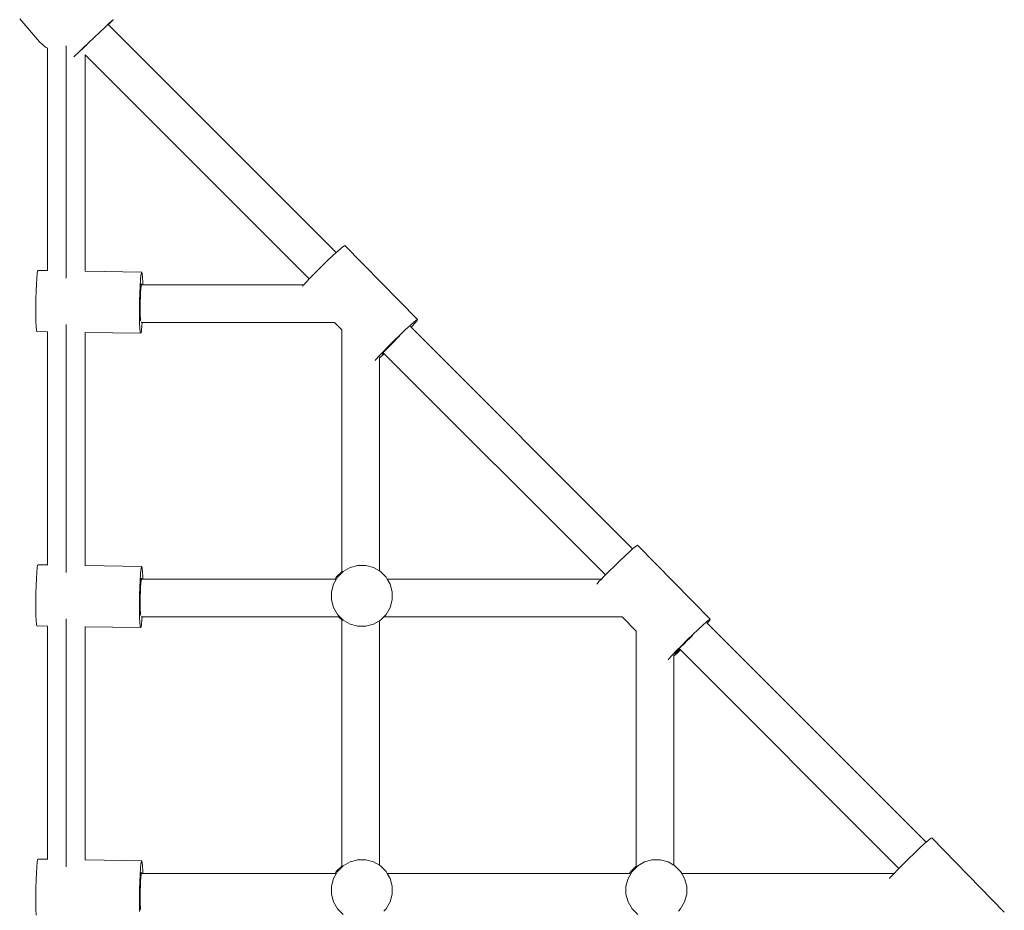
# Model space of a CAD drawing. Units: millimetres. Extents: x -5156 to 4839, y -3372 to 9630.
# Drawn here: x -1479 to -1061, y 7467 to 7845 of the extents above; entities that cross this region are included whole.
import ezdxf

# ---------------------------------------------------------------- set-up
doc = ezdxf.new("R2010")
doc.units = ezdxf.units.MM
doc.layers.add('Toestel 2D', color=7, linetype='Continuous', lineweight=20)

# ---------------------------------------------------------------- blocks, each defined once
blk = doc.blocks.new('SPK-00004')
at = {"layer": 'Toestel 2D'}
for p, q in [((-1479.2, 7845.17), (-1470.74, 7835.35)), ((-1441.33, 7843.17), (-1443.06, 7841.55)), ((-1441.55, 7842.67), (-1441.63, 7842.76)), ((-1441.55, 7842.67), (-1441.3, 7842.91)), ((-1344.8, 7745.93), (-1441.55, 7842.67)), ((-1440.09, 7844.29), (-1441.33, 7843.17)), ((-1440.08, 7844.13), (-1441.3, 7842.91)), ((-1439.45, 7844.79), (-1440.09, 7844.29)), ((-1440.08, 7844.13), (-1439.45, 7844.79)), ((-1439.45, 7844.79), (-1439.45, 7844.85)), ((-1445.19, 7839.54), (-1447.56, 7837.29)), ((-1443.06, 7841.55), (-1445.19, 7839.54)), ((-1470.74, 7835.35), (-1468.24, 7833.1)), ((-1450.02, 7834.95), (-1452.39, 7832.67)), ((-1450.68, 7834.22), (-1451.04, 7833.88)), ((-1447.56, 7837.29), (-1450.02, 7834.95)), ((-1468.24, 7833.1), (-1467.45, 7832.69)), ((-1467.45, 7832.69), (-1467.45, 7832.93)), ((-1467.45, 7738.25), (-1467.45, 7832.69)), ((-1459.45, 7735.04), (-1459.45, 7833.73)), ((-1455.45, 7829.68), (-1454.51, 7830.61)), ((-1452.39, 7832.67), (-1454.51, 7830.61)), ((-1452.95, 7832.02), (-1452.52, 7832.42)), ((-1452.52, 7832.42), (-1452.49, 7832.47)), ((-1452.46, 7832.48), (-1452.49, 7832.47)), ((-1452.46, 7832.48), (-1452.34, 7832.62)), ((-1452.34, 7832.62), (-1451.56, 7833.37)), ((-1451.56, 7833.37), (-1451.04, 7833.88)), ((-1356.25, 7734.75), (-1451.45, 7829.94)), ((-1451.45, 7737.98), (-1451.45, 7829.94)), ((-1456.14, 7829.01), (-1455.45, 7829.68)), ((-1344.8, 7745.93), (-1344.3, 7746.39)), ((-1344.3, 7746.39), (-1342.7, 7747.8)), ((-1342.7, 7747.8), (-1341.63, 7748.66)), ((-1341.63, 7748.66), (-1341.16, 7748.92)), ((-1310.33, 7717.42), (-1341.16, 7748.92)), ((-1351.04, 7740.01), (-1348.62, 7742.36)), ((-1348.62, 7742.36), (-1346.32, 7744.53)), ((-1346.32, 7744.53), (-1344.8, 7745.93)), ((-1471.58, 7738.08), (-1471.76, 7736.98)), ((-1471.4, 7738.32), (-1471.58, 7738.08)), ((-1471.4, 7738.32), (-1467.45, 7738.25)), ((-1467.45, 7738.14), (-1467.45, 7738.25)), ((-1451.45, 7737.98), (-1427.35, 7737.56)), ((-1451.45, 7737.93), (-1451.45, 7737.98)), ((-1353.42, 7737.65), (-1351.04, 7740.01)), ((-1471.94, 7735.08), (-1472.1, 7732.52)), ((-1471.94, 7735.08), (-1471.76, 7736.98)), ((-1427.89, 7734.33), (-1428.05, 7731.77)), ((-1427.89, 7734.33), (-1427.71, 7736.23)), ((-1427.53, 7737.33), (-1427.71, 7736.23)), ((-1427.35, 7737.56), (-1427.53, 7737.33)), ((-1427.19, 7736.92), (-1427.35, 7737.56)), ((-1427.05, 7735.43), (-1427.19, 7736.92)), ((-1426.96, 7733.2), (-1427.05, 7735.43)), ((-1357.43, 7733.52), (-1356.25, 7734.75)), ((-1356.25, 7734.75), (-1355.6, 7735.44)), ((-1355.6, 7735.44), (-1353.42, 7737.65)), ((-1472.23, 7729.47), (-1472.32, 7726.14)), ((-1472.1, 7732.52), (-1472.23, 7729.47)), ((-1428.05, 7731.77), (-1428.17, 7728.72)), ((-1427.78, 7730.55), (-1427.88, 7728.96)), ((-1427.78, 7730.55), (-1427.67, 7731.73)), ((-1427.59, 7732.26), (-1427.67, 7731.73)), ((-1427.56, 7732.42), (-1427.59, 7732.26)), ((-1427.59, 7732.26), (-1427.37, 7732.26)), ((-1427.45, 7732.58), (-1427.56, 7732.42)), ((-1427.37, 7732.26), (-1427.45, 7732.58)), ((-1427.37, 7732.26), (-1426.94, 7732.26)), ((-1426.94, 7732.26), (-1426.96, 7733.2)), ((-1426.94, 7732.26), (-1358.57, 7732.26)), ((-1359.16, 7731.57), (-1358.78, 7732.04)), ((-1358.78, 7732.04), (-1358.57, 7732.26)), ((-1357.43, 7733.52), (-1358.57, 7732.26)), ((-1472.32, 7726.14), (-1472.36, 7722.76)), ((-1428.26, 7725.39), (-1428.31, 7722.01)), ((-1428.17, 7728.72), (-1428.26, 7725.39)), ((-1427.96, 7727.08), (-1428.01, 7725.03)), ((-1427.88, 7728.96), (-1427.96, 7727.08)), ((-1472.36, 7722.76), (-1472.36, 7719.55)), ((-1428.31, 7722.01), (-1428.31, 7718.8)), ((-1428.01, 7725.03), (-1428.04, 7722.94)), ((-1428.04, 7722.94), (-1428.04, 7720.98)), ((-1472.36, 7719.55), (-1472.31, 7716.73)), ((-1428.31, 7718.8), (-1428.26, 7715.99)), ((-1428.04, 7720.98), (-1428, 7719.25)), ((-1428, 7719.25), (-1427.95, 7717.89)), ((-1427.95, 7717.89), (-1427.86, 7716.99)), ((-1427.86, 7716.99), (-1427.81, 7716.8)), ((-1311.87, 7716.29), (-1310.8, 7717.16)), ((-1310.49, 7717.06), (-1311.27, 7716.11)), ((-1310.8, 7717.16), (-1310.33, 7717.42)), ((-1310.33, 7717.42), (-1310.49, 7717.06)), ((-1472.31, 7716.73), (-1472.21, 7714.51)), ((-1472.21, 7714.51), (-1472.08, 7713.02)), ((-1472.08, 7713.02), (-1471.92, 7712.37)), ((-1459.45, 7610.04), (-1459.45, 7715.31)), ((-1428.26, 7715.99), (-1428.16, 7713.76)), ((-1428.16, 7713.76), (-1428.03, 7712.27)), ((-1427.69, 7711.86), (-1427.5, 7712.96)), ((-1427.68, 7716.26), (-1427.24, 7716.26)), ((-1427.5, 7712.96), (-1427.33, 7714.86)), ((-1427.33, 7714.86), (-1427.24, 7716.26)), ((-1427.24, 7716.26), (-1345.56, 7716.26)), ((-1342.45, 7713.07), (-1345.56, 7716.26)), ((-1345.56, 7716.26), (-1345.41, 7716.26)), ((-1342.45, 7713.07), (-1342.45, 7713.2)), ((-1342.45, 7610.37), (-1342.45, 7713.07)), ((-1317.79, 7710.86), (-1315.49, 7713.03)), ((-1315.49, 7713.03), (-1313.47, 7714.89)), ((-1313.47, 7714.89), (-1311.87, 7716.29)), ((-1313.05, 7714.18), (-1313.33, 7714.45)), ((-1312.62, 7714.62), (-1313.05, 7714.18)), ((-1218.95, 7620.07), (-1313.05, 7714.18)), ((-1312.62, 7714.62), (-1311.27, 7716.11)), ((-1471.92, 7712.37), (-1467.44, 7712.29)), ((-1467.45, 7613.25), (-1467.44, 7712.29)), ((-1451.56, 7712.02), (-1451.45, 7712.02)), ((-1451.45, 7712.02), (-1427.87, 7711.62)), ((-1451.45, 7612.98), (-1451.45, 7712.02)), ((-1428.03, 7712.27), (-1427.87, 7711.62)), ((-1427.87, 7711.62), (-1427.69, 7711.86)), ((-1320.21, 7708.51), (-1317.79, 7710.86)), ((-1319.94, 7708.48), (-1319.29, 7709.1)), ((-1319.29, 7709.1), (-1318.45, 7709.92)), ((-1318.45, 7709.92), (-1317.9, 7710.44)), ((-1324.77, 7703.93), (-1322.59, 7706.15)), ((-1323.88, 7704.47), (-1324.72, 7703.55)), ((-1323.88, 7704.47), (-1323.26, 7705.07)), ((-1323.26, 7705.07), (-1322.75, 7705.66)), ((-1322.75, 7705.66), (-1322.11, 7706.27)), ((-1322.59, 7706.15), (-1320.21, 7708.51)), ((-1322.11, 7706.27), (-1321.4, 7707.02)), ((-1321.4, 7707.02), (-1320.76, 7707.64)), ((-1320.76, 7707.64), (-1319.94, 7708.48)), ((-1328.31, 7700.09), (-1327.95, 7700.53)), ((-1326.6, 7702.02), (-1327.95, 7700.53)), ((-1326.6, 7702.02), (-1324.77, 7703.93)), ((-1325.75, 7701.76), (-1326.45, 7701.14)), ((-1326.45, 7701.14), (-1326.45, 7701.61)), ((-1326.45, 7610.71), (-1326.45, 7701.14)), ((-1324.45, 7702.95), (-1325.75, 7701.76)), ((-1325.32, 7702.72), (-1325.21, 7702.95)), ((-1325.04, 7702.87), (-1325.32, 7702.72)), ((-1325.21, 7702.95), (-1324.72, 7703.55)), ((-1324.67, 7703.17), (-1325.04, 7702.87)), ((-1324.67, 7703.17), (-1324.76, 7703.26)), ((-1324.45, 7702.95), (-1324.67, 7703.17)), ((-1230.5, 7609), (-1324.45, 7702.95)), ((-1218.39, 7620.56), (-1217.32, 7621.42)), ((-1217.32, 7621.42), (-1216.85, 7621.68)), ((-1186.02, 7590.18), (-1216.85, 7621.68)), ((-1224.31, 7615.12), (-1222.01, 7617.3)), ((-1222.01, 7617.3), (-1219.99, 7619.15)), ((-1219.99, 7619.15), (-1218.95, 7620.07)), ((-1218.95, 7620.07), (-1218.39, 7620.56)), ((-1471.58, 7613.08), (-1471.76, 7611.98)), ((-1471.4, 7613.32), (-1471.58, 7613.08)), ((-1471.4, 7613.32), (-1467.45, 7613.25)), ((-1467.45, 7613.14), (-1467.45, 7613.25)), ((-1451.45, 7612.98), (-1427.35, 7612.57)), ((-1451.45, 7612.93), (-1451.45, 7612.98)), ((-1427.35, 7612.57), (-1427.53, 7612.33)), ((-1427.19, 7611.92), (-1427.35, 7612.57)), ((-1338.88, 7612.14), (-1335.61, 7613.02)), ((-1335.79, 7613.02), (-1335.61, 7613.02)), ((-1335.61, 7613.02), (-1332.21, 7613.02)), ((-1332.21, 7613.02), (-1328.93, 7612.14)), ((-1229.11, 7610.41), (-1226.73, 7612.77)), ((-1226.73, 7612.77), (-1224.31, 7615.12)), ((-1471.94, 7610.08), (-1472.1, 7607.52)), ((-1471.94, 7610.08), (-1471.76, 7611.98)), ((-1427.89, 7609.33), (-1428.05, 7606.77)), ((-1427.89, 7609.33), (-1427.71, 7611.23)), ((-1427.53, 7612.33), (-1427.71, 7611.23)), ((-1427.05, 7610.43), (-1427.19, 7611.92)), ((-1426.96, 7608.2), (-1427.05, 7610.43)), ((-1426.94, 7607.26), (-1426.96, 7608.2)), ((-1344.77, 7608.05), (-1342.45, 7610.37)), ((-1344.22, 7608.05), (-1341.82, 7610.45)), ((-1342.45, 7610.1), (-1342.45, 7610.37)), ((-1341.82, 7610.45), (-1338.88, 7612.14)), ((-1328.93, 7612.14), (-1326.45, 7610.71)), ((-1326.45, 7610.71), (-1326, 7610.45)), ((-1326, 7610.45), (-1323.6, 7608.05)), ((-1232.18, 7607.26), (-1231.29, 7608.2)), ((-1231.29, 7608.2), (-1230.5, 7609)), ((-1230.5, 7609), (-1229.11, 7610.41)), ((-1472.23, 7604.47), (-1472.32, 7601.14)), ((-1472.1, 7607.52), (-1472.23, 7604.47)), ((-1428.05, 7606.77), (-1428.17, 7603.72)), ((-1427.78, 7605.55), (-1427.88, 7603.96)), ((-1427.78, 7605.55), (-1427.67, 7606.73)), ((-1427.59, 7607.26), (-1427.67, 7606.73)), ((-1427.56, 7607.42), (-1427.59, 7607.26)), ((-1427.59, 7607.26), (-1427.37, 7607.26)), ((-1427.45, 7607.58), (-1427.56, 7607.42)), ((-1427.37, 7607.26), (-1427.45, 7607.58)), ((-1427.37, 7607.26), (-1426.94, 7607.26)), ((-1426.94, 7607.26), (-1345.23, 7607.26)), ((-1346.8, 7601.83), (-1345.92, 7605.11)), ((-1345.92, 7605.11), (-1344.22, 7608.05)), ((-1345.23, 7607.26), (-1344.77, 7608.05)), ((-1345.23, 7607.26), (-1344.95, 7607.26)), ((-1323.6, 7608.05), (-1323.14, 7607.26)), ((-1323.14, 7607.26), (-1232.18, 7607.26)), ((-1323.14, 7607.26), (-1321.9, 7605.11)), ((-1321.9, 7605.11), (-1321.02, 7601.83)), ((-1234.21, 7605.08), (-1233.12, 7606.28)), ((-1233.12, 7606.28), (-1232.18, 7607.26)), ((-1472.32, 7601.14), (-1472.36, 7597.76)), ((-1428.26, 7600.39), (-1428.31, 7597.01)), ((-1428.17, 7603.72), (-1428.26, 7600.39)), ((-1428.01, 7600.03), (-1428.04, 7597.94)), ((-1427.96, 7602.08), (-1428.01, 7600.03)), ((-1427.88, 7603.96), (-1427.96, 7602.08)), ((-1346.8, 7598.44), (-1346.8, 7601.83)), ((-1321.02, 7601.83), (-1321.02, 7598.44)), ((-1472.36, 7597.76), (-1472.36, 7594.55)), ((-1428.31, 7597.01), (-1428.31, 7593.8)), ((-1428.04, 7597.94), (-1428.04, 7595.98)), ((-1428.04, 7595.98), (-1428, 7594.25)), ((-1345.92, 7595.16), (-1346.8, 7598.44)), ((-1321.02, 7598.44), (-1321.9, 7595.16)), ((-1472.36, 7594.55), (-1472.31, 7591.73)), ((-1472.31, 7591.73), (-1472.21, 7589.51)), ((-1428.31, 7593.8), (-1428.26, 7590.99)), ((-1428, 7594.25), (-1427.95, 7592.89)), ((-1427.95, 7592.89), (-1427.86, 7591.99)), ((-1427.86, 7591.99), (-1427.81, 7591.8)), ((-1344.22, 7592.22), (-1345.92, 7595.16)), ((-1341.82, 7589.82), (-1344.22, 7592.22)), ((-1323.6, 7592.22), (-1324.56, 7591.26)), ((-1321.9, 7595.16), (-1323.6, 7592.22)), ((-1472.21, 7589.51), (-1472.08, 7588.02)), ((-1472.08, 7588.02), (-1471.92, 7587.37)), ((-1471.92, 7587.37), (-1467.44, 7587.29)), ((-1467.45, 7488.25), (-1467.44, 7587.29)), ((-1459.45, 7485.04), (-1459.45, 7590.31)), ((-1428.26, 7590.99), (-1428.16, 7588.76)), ((-1428.16, 7588.76), (-1428.03, 7587.27)), ((-1427.69, 7586.86), (-1427.5, 7587.96)), ((-1427.68, 7591.26), (-1427.24, 7591.26)), ((-1427.5, 7587.96), (-1427.33, 7589.86)), ((-1427.33, 7589.86), (-1427.24, 7591.26)), ((-1427.24, 7591.26), (-1343.81, 7591.26)), ((-1342.45, 7589.89), (-1343.81, 7591.26)), ((-1343.81, 7591.26), (-1343.54, 7591.26)), ((-1342.45, 7589.89), (-1342.45, 7590.17)), ((-1342.45, 7485.37), (-1342.45, 7589.89)), ((-1338.88, 7588.12), (-1341.82, 7589.82)), ((-1335.61, 7587.24), (-1338.88, 7588.12)), ((-1328.93, 7588.12), (-1332.21, 7587.24)), ((-1326.45, 7589.56), (-1328.93, 7588.12)), ((-1326, 7589.82), (-1326.45, 7589.56)), ((-1326.45, 7485.71), (-1326.45, 7589.56)), ((-1324.56, 7591.26), (-1326, 7589.82)), ((-1324.56, 7591.26), (-1223.44, 7591.26)), ((-1217.45, 7585.13), (-1223.44, 7591.26)), ((-1223.44, 7591.26), (-1223.31, 7591.26)), ((-1191.18, 7585.79), (-1189.16, 7587.65)), ((-1189.16, 7587.65), (-1187.56, 7589.06)), ((-1187.56, 7589.06), (-1186.49, 7589.92)), ((-1187.33, 7588.46), (-1187.53, 7588.65)), ((-1187.33, 7588.46), (-1186.96, 7588.87)), ((-1094.35, 7495.47), (-1187.33, 7588.46)), ((-1186.18, 7589.82), (-1186.96, 7588.87)), ((-1186.49, 7589.92), (-1186.02, 7590.18)), ((-1186.02, 7590.18), (-1186.18, 7589.82)), ((-1451.56, 7587.02), (-1451.45, 7587.02)), ((-1451.45, 7587.02), (-1427.87, 7586.62)), ((-1451.45, 7487.98), (-1451.45, 7587.02)), ((-1428.03, 7587.27), (-1427.87, 7586.62)), ((-1427.87, 7586.62), (-1427.69, 7586.86)), ((-1335.79, 7587.24), (-1335.61, 7587.24)), ((-1332.21, 7587.24), (-1335.61, 7587.24)), ((-1217.45, 7585.13), (-1217.45, 7585.21)), ((-1217.45, 7485.37), (-1217.45, 7585.13)), ((-1195.9, 7581.27), (-1193.48, 7583.62)), ((-1194.14, 7582.68), (-1193.54, 7583.25)), ((-1193.48, 7583.62), (-1191.18, 7585.79)), ((-1198.44, 7578.42), (-1197.09, 7579.78)), ((-1198.28, 7578.91), (-1195.9, 7581.27)), ((-1197.09, 7579.78), (-1195.63, 7581.24)), ((-1195.63, 7581.24), (-1194.96, 7581.84)), ((-1194.96, 7581.84), (-1194.14, 7582.68)), ((-1202.29, 7574.78), (-1203.64, 7573.3)), ((-1202.29, 7574.78), (-1200.46, 7576.69)), ((-1201.44, 7574.52), (-1201.45, 7575.03)), ((-1199.42, 7576.37), (-1201.44, 7574.52)), ((-1201.01, 7575.48), (-1200.9, 7575.72)), ((-1200.73, 7575.63), (-1201.01, 7575.48)), ((-1200.9, 7575.72), (-1200.41, 7576.31)), ((-1200.08, 7576.16), (-1200.73, 7575.63)), ((-1200.46, 7576.69), (-1198.28, 7578.91)), ((-1199.57, 7577.23), (-1200.41, 7576.31)), ((-1199.11, 7577.01), (-1200.08, 7576.16)), ((-1199.57, 7577.23), (-1198.44, 7578.42)), ((-1198.63, 7577.12), (-1199.42, 7576.37)), ((-1198.8, 7577.3), (-1199.11, 7577.01)), ((-1198.8, 7577.3), (-1198.96, 7577.46)), ((-1198.63, 7577.12), (-1198.8, 7577.3)), ((-1105.88, 7484.38), (-1198.63, 7577.12)), ((-1203.9, 7572.98), (-1203.79, 7573.08)), ((-1203.79, 7573.08), (-1203.64, 7573.3)), ((-1201.45, 7485.71), (-1201.44, 7574.52)), ((-1095.14, 7494.78), (-1094.35, 7495.47)), ((-1094.35, 7495.47), (-1093.54, 7496.19)), ((-1093.54, 7496.19), (-1092.46, 7497.05)), ((-1092.46, 7497.05), (-1091.99, 7497.31)), ((-1061.16, 7465.81), (-1091.99, 7497.31)), ((-1099.45, 7490.75), (-1097.15, 7492.93)), ((-1097.15, 7492.93), (-1095.14, 7494.78)), ((-1471.94, 7485.08), (-1471.76, 7486.98)), ((-1471.58, 7488.08), (-1471.76, 7486.98)), ((-1471.4, 7488.32), (-1471.58, 7488.08)), ((-1471.4, 7488.32), (-1467.45, 7488.25)), ((-1467.45, 7488.14), (-1467.45, 7488.25)), ((-1451.45, 7487.98), (-1427.35, 7487.57)), ((-1451.45, 7487.93), (-1451.45, 7487.98)), ((-1427.53, 7487.33), (-1427.71, 7486.23)), ((-1427.35, 7487.57), (-1427.53, 7487.33)), ((-1427.19, 7486.92), (-1427.35, 7487.57)), ((-1341.82, 7485.45), (-1338.88, 7487.14)), ((-1338.88, 7487.14), (-1335.61, 7488.02)), ((-1335.79, 7488.02), (-1335.61, 7488.02)), ((-1335.61, 7488.02), (-1332.21, 7488.02)), ((-1332.21, 7488.02), (-1328.93, 7487.14)), ((-1328.93, 7487.14), (-1326.45, 7485.71)), ((-1216.82, 7485.45), (-1213.88, 7487.14)), ((-1213.88, 7487.14), (-1210.61, 7488.02)), ((-1210.79, 7488.02), (-1210.61, 7488.02)), ((-1210.61, 7488.02), (-1207.21, 7488.02)), ((-1207.21, 7488.02), (-1203.93, 7487.14)), ((-1203.93, 7487.14), (-1201.45, 7485.71)), ((-1104.25, 7486.04), (-1101.87, 7488.4)), ((-1101.87, 7488.4), (-1099.45, 7490.75)), ((-1471.94, 7485.08), (-1472.1, 7482.52)), ((-1427.89, 7484.33), (-1428.05, 7481.77)), ((-1427.89, 7484.33), (-1427.71, 7486.23)), ((-1427.05, 7485.43), (-1427.19, 7486.92)), ((-1426.96, 7483.2), (-1427.05, 7485.43)), ((-1426.94, 7482.26), (-1426.96, 7483.2)), ((-1345.92, 7480.11), (-1344.22, 7483.05)), ((-1345.23, 7482.26), (-1344.77, 7483.05)), ((-1344.77, 7483.05), (-1342.45, 7485.37)), ((-1344.22, 7483.05), (-1341.82, 7485.45)), ((-1342.45, 7485.1), (-1342.45, 7485.37)), ((-1326.45, 7485.71), (-1326, 7485.45)), ((-1326, 7485.45), (-1323.6, 7483.05)), ((-1323.6, 7483.05), (-1323.14, 7482.26)), ((-1220.92, 7480.11), (-1219.22, 7483.05)), ((-1220.23, 7482.26), (-1219.77, 7483.05)), ((-1219.77, 7483.05), (-1217.45, 7485.37)), ((-1219.22, 7483.05), (-1216.82, 7485.45)), ((-1217.45, 7485.1), (-1217.45, 7485.37)), ((-1201.45, 7485.71), (-1201, 7485.45)), ((-1201, 7485.45), (-1198.6, 7483.05)), ((-1198.6, 7483.05), (-1198.14, 7482.26)), ((-1107.93, 7482.26), (-1106.43, 7483.83)), ((-1106.43, 7483.83), (-1105.88, 7484.38)), ((-1105.88, 7484.38), (-1104.25, 7486.04)), ((-1472.23, 7479.47), (-1472.32, 7476.14)), ((-1472.1, 7482.52), (-1472.23, 7479.47)), ((-1428.17, 7478.72), (-1428.26, 7475.39)), ((-1428.05, 7481.77), (-1428.17, 7478.72)), ((-1427.88, 7478.96), (-1427.96, 7477.08)), ((-1427.78, 7480.55), (-1427.88, 7478.96)), ((-1427.78, 7480.55), (-1427.67, 7481.73)), ((-1427.59, 7482.26), (-1427.67, 7481.73)), ((-1427.56, 7482.42), (-1427.59, 7482.26)), ((-1427.59, 7482.26), (-1427.37, 7482.26)), ((-1427.45, 7482.58), (-1427.56, 7482.42)), ((-1427.37, 7482.26), (-1427.45, 7482.58)), ((-1427.37, 7482.26), (-1426.94, 7482.26)), ((-1426.94, 7482.26), (-1345.23, 7482.26)), ((-1346.8, 7476.83), (-1345.92, 7480.11)), ((-1345.23, 7482.26), (-1344.95, 7482.26)), ((-1323.14, 7482.26), (-1321.9, 7480.11)), ((-1323.14, 7482.26), (-1220.23, 7482.26)), ((-1321.9, 7480.11), (-1321.02, 7476.83)), ((-1221.8, 7476.83), (-1220.92, 7480.11)), ((-1220.23, 7482.26), (-1219.95, 7482.26)), ((-1198.14, 7482.26), (-1107.93, 7482.26)), ((-1198.14, 7482.26), (-1196.9, 7480.11)), ((-1196.9, 7480.11), (-1196.02, 7476.83)), ((-1109.91, 7480.07), (-1109.61, 7480.43)), ((-1108.26, 7481.91), (-1109.61, 7480.43)), ((-1108.26, 7481.91), (-1107.93, 7482.26)), ((-1472.32, 7476.14), (-1472.36, 7472.76)), ((-1428.26, 7475.39), (-1428.31, 7472.01)), ((-1428.01, 7475.03), (-1428.04, 7472.94)), ((-1427.96, 7477.08), (-1428.01, 7475.03)), ((-1346.8, 7473.44), (-1346.8, 7476.83)), ((-1321.02, 7476.83), (-1321.02, 7473.44)), ((-1221.8, 7473.44), (-1221.8, 7476.83)), ((-1196.02, 7476.83), (-1196.02, 7473.44)), ((-1472.36, 7472.76), (-1472.36, 7469.55)), ((-1428.31, 7472.01), (-1428.31, 7468.8)), ((-1428.04, 7472.94), (-1428.04, 7470.98)), ((-1428.04, 7470.98), (-1428, 7469.25)), ((-1345.92, 7470.16), (-1346.8, 7473.44)), ((-1321.02, 7473.44), (-1321.9, 7470.16)), ((-1220.92, 7470.16), (-1221.8, 7473.44)), ((-1196.02, 7473.44), (-1196.9, 7470.16)), ((-1472.36, 7469.55), (-1472.31, 7466.73)), ((-1472.31, 7466.73), (-1472.21, 7464.51)), ((-1428.31, 7468.8), (-1428.26, 7465.99)), ((-1428, 7469.25), (-1427.95, 7467.89)), ((-1427.95, 7467.89), (-1427.86, 7466.99)), ((-1427.86, 7466.99), (-1427.81, 7466.8)), ((-1344.22, 7467.22), (-1345.92, 7470.16)), ((-1341.82, 7464.82), (-1344.22, 7467.22)), ((-1323.6, 7467.22), (-1324.56, 7466.26)), ((-1321.9, 7470.16), (-1323.6, 7467.22)), ((-1219.22, 7467.22), (-1220.92, 7470.16)), ((-1216.82, 7464.82), (-1219.22, 7467.22)), ((-1198.6, 7467.22), (-1199.56, 7466.26)), ((-1196.9, 7470.16), (-1198.6, 7467.22))]:
    blk.add_line(p, q, dxfattribs=at)

msp = doc.modelspace()

# ---------------------------------------------------------------- block references
msp.add_blockref('SPK-00004', (0, 0))

doc.saveas('drawing.dxf')
